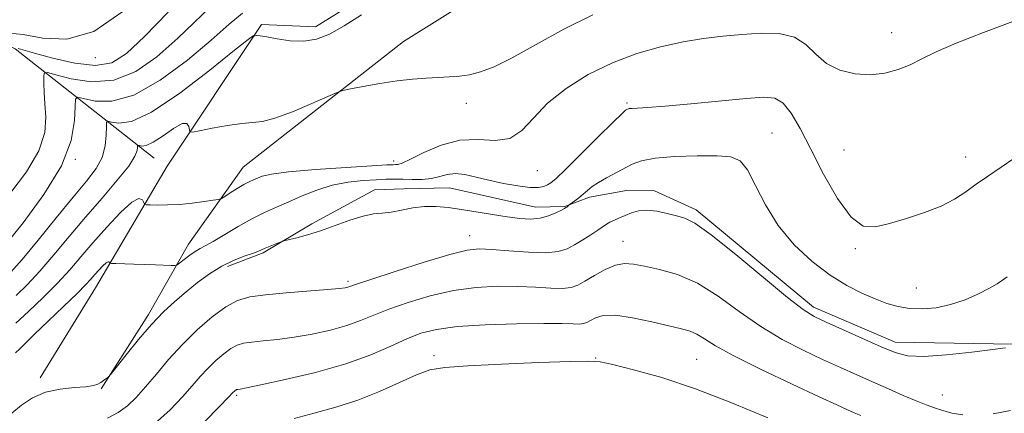
# Model space of a CAD drawing. Extents: x 2062300 to 2065200, y 354800 to 357700.
# Drawn here: x 2063514 to 2063795, y 356082 to 356194 of the extents above; entities that cross this region are included whole.
import ezdxf

# ---------------------------------------------------------------- set-up
doc = ezdxf.new("R2010")
doc.units = 0
doc.header["$MEASUREMENT"] = 0
for name, color, linetype, lineweight in [('DTM HARD BREAKLINE', 7, 'Continuous', 0), ('DTM SPOT ELEVATION', 2, 'Continuous', 13), ('INDEX CONTOUR', 41, 'Continuous', 13), ('INTERMEDIATE CONTOUR', 44, 'Continuous', 0)]:
    doc.layers.add(name, color=color, linetype=linetype, lineweight=lineweight)

msp = doc.modelspace()

# ---------------------------------------------------------------- linework, layer by layer
at = {"layer": 'DTM HARD BREAKLINE'}
for points in [[(2064239.02, 356685.25, 936.77), (2064198.56, 356647.54, 940.24), (2064135.39, 356595.76, 937.74), (2064081.41, 356549.31, 937.54), (2064041.16, 356511.46, 936.87), (2064006.17, 356476.41, 939.18), (2063972.67, 356440.06, 941.01), (2063946.61, 356410.46, 940.72), (2063915.4, 356375.92, 942.26), (2063889.84, 356349.82, 943.8), (2063872.24, 356335.06, 944.09), (2063848.19, 356324.84, 949.09), (2063807.99, 356315.14, 956.11), (2063771.5, 356316.26, 960.63), (2063739.22, 356303.34, 963.33), (2063699.78, 356275.85, 965.06), (2063656.62, 356231.93, 965.06), (2063623, 356207.8, 964.34), (2063598.25, 356192.41, 964.48), (2063582.83, 356193.08, 964.24), (2063555.82, 356152.52, 961.31), (2063535.29, 356117.8, 957.17), (2063519.46, 356092.05, 956.5)], [(2063356.03, 356338.19, 1028.23), (2063363.72, 356324.27, 1020.04), (2063382.66, 356302.61, 1012.89), (2063397.63, 356288.46, 1006.95), (2063419.61, 356273.41, 999.66), (2063446.54, 356252.12, 993.84), (2063467.63, 356228.95, 985.91), (2063475.86, 356210.61, 981.38), (2063482.27, 356201.1, 978.83), (2063512.27, 356186.09, 969.84), (2063552.07, 356154.85, 960.94)], [(2063536.92, 356088.9, 955.92), (2063550.46, 356110.16, 956.4), (2063561.91, 356130.29, 958.71), (2063577.51, 356152.28, 960.92), (2063623.44, 356188.17, 962.7), (2063644.2, 356201.2, 963.52), (2063667.63, 356216.26, 964.72), (2063693.92, 356239.76, 964.91), (2063720.93, 356265.75, 964.29), (2063733.9, 356277.78, 964.63), (2063750.29, 356286.26, 963.28), (2063768.15, 356293.72, 961.55), (2063794.56, 356300.42, 959.33), (2063832.18, 356306.7, 952.99)], [(2063797.897, 356101.741, 954.085), (2063764.122, 356102.236, 954.555), (2063740.741, 356112.29, 954.477), (2063707.117, 356140.085, 954.359), (2063695.238, 356145.55, 954.594), (2063687.214, 356145.614, 955.222), (2063676.594, 356143.727, 955.614), (2063669.613, 356141.043, 956.084), (2063661.18, 356140.809, 956.79), (2063636.547, 356146.389, 957.065), (2063623.489, 356146.075, 956.633), (2063615.137, 356145.814, 956.555), (2063597.233, 356136.062, 956.32), (2063583.309, 356127.812, 955.771), (2063573.095, 356123.935, 955.535)]]:
    msp.add_polyline3d(points, dxfattribs=at)
at = {"layer": 'DTM SPOT ELEVATION'}
for p in [(2063763.1, 356190.72, 960.51), (2063535.27, 356183.59, 971.68), (2063641.42, 356170.52, 961.49), (2063687.41, 356170.63, 958.22), (2063728.907, 356162.003, 956.843), (2063749.44, 356157.19, 959.22), (2063529.53, 356154.55, 966), (2063620.641, 356154.003, 960.483), (2063784.28, 356155.15, 958.59), (2063661.667, 356151.285, 959.296), (2063642.39, 356132.69, 954.66), (2063686.26, 356131.05, 952.76), (2063752.742, 356128.963, 957.792), (2063607.549, 356119.679, 954.31), (2063770.123, 356117.773, 957.04), (2063632.14, 356098.39, 948.42), (2063678.39, 356097.79, 948.1), (2063707.35, 356097.42, 949.02), (2063575.65, 356087.06, 949.74), (2063777.64, 356087.16, 952.9)]:
    msp.add_point(p, dxfattribs=at)
at = {"layer": 'INDEX CONTOUR'}
for points in [[(2063513.136, 356186.2139, 970), (2063517.873, 356184.847, 970), (2063523.118, 356183.392, 970), (2063529.389, 356181.978, 970), (2063535.312, 356181.33, 970), (2063539.958, 356182.112, 970), (2063544.186, 356184.74, 970), (2063549.305, 356189.569, 970), (2063556.12, 356196.571, 970)], [(2063512.465, 356107.673, 960), (2063516.128, 356110.999, 960), (2063520.334, 356115.01, 960), (2063524.416, 356119.123, 960), (2063527.905, 356122.915, 960), (2063531.1109, 356126.619, 960), (2063534.544, 356130.629, 960), (2063538.504, 356135.11, 960), (2063542.471, 356139.313, 960), (2063545.719, 356142.26, 960), (2063547.714, 356143.285, 960), (2063548.693, 356142.97, 960), (2063549.084, 356142.213, 960), (2063549.3119, 356141.734, 960), (2063549.787, 356141.548, 960), (2063550.918, 356141.498, 960), (2063553, 356141.464, 960), (2063555.886, 356141.4889, 960), (2063559.316, 356141.656, 960), (2063562.983, 356142.01, 960), (2063566.39, 356142.447, 960), (2063568.995, 356142.825, 960), (2063570.4631, 356143.066, 960), (2063571.313, 356143.351, 960), (2063572.271, 356143.923, 960), (2063573.869, 356144.9341, 960), (2063575.854, 356146.1629, 960), (2063577.776, 356147.299, 960), (2063579.294, 356148.108, 960), (2063580.5101, 356148.675, 960), (2063581.634, 356149.162, 960), (2063583.025, 356149.702, 960), (2063585.627, 356150.305, 960), (2063590.53, 356150.95, 960), (2063598.25, 356151.607, 960), (2063606.991, 356152.202, 960), (2063614.383, 356152.652, 960), (2063618.66, 356152.898, 960), (2063620.489, 356152.987, 960), (2063621.141, 356152.993, 960), (2063621.763, 356153.036, 960), (2063623.005, 356153.425, 960), (2063625.389, 356154.519, 960), (2063629.25, 356156.466, 960), (2063634.168, 356158.586, 960), (2063639.529, 356159.994, 960), (2063644.785, 356160.149, 960), (2063649.626, 356159.905, 960), (2063653.806, 356160.465, 960), (2063657.251, 356162.717, 960), (2063660.59, 356166.293, 960), (2063664.627, 356170.512, 960), (2063669.95, 356174.762, 960), (2063676.293, 356178.713, 960), (2063683.176, 356182.103, 960), (2063690.16, 356184.738, 960), (2063696.976, 356186.683, 960), (2063703.398, 356188.07, 960), (2063709.282, 356189.031, 960), (2063714.808, 356189.6941, 960), (2063720.24, 356190.189, 960), (2063725.716, 356190.551, 960), (2063730.88, 356190.443, 960), (2063735.254, 356189.432, 960), (2063738.564, 356187.282, 960), (2063741.363, 356184.527, 960), (2063744.41, 356181.895, 960), (2063748.257, 356179.988, 960), (2063752.636, 356178.907, 960), (2063757.071, 356178.624, 960), (2063761.176, 356179.088, 960), (2063764.922, 356180.13, 960), (2063768.371, 356181.557, 960), (2063771.729, 356183.23, 960), (2063775.795, 356185.24, 960), (2063781.513, 356187.732, 960), (2063789.334, 356190.7409, 960), (2063797.749, 356193.86, 960)], [(2063566.383, 356079.4379, 950), (2063570.772, 356083.8631, 950), (2063573.275, 356086.442, 950), (2063574.704, 356087.95, 950), (2063574.965, 356088.205, 950), (2063575.226, 356088.431, 950), (2063575.465, 356088.606, 950), (2063575.669, 356088.716, 950), (2063575.881, 356088.779, 950), (2063576.716, 356088.892, 950), (2063578.49, 356089.221, 950), (2063582.575, 356090.058, 950), (2063589.593, 356091.58, 950), (2063598.282, 356093.657, 950), (2063606.907, 356096.082, 950), (2063614.078, 356098.644, 950), (2063619.799, 356101.105, 950), (2063624.42, 356103.225, 950), (2063628.423, 356104.8189, 950), (2063632.817, 356105.945, 950), (2063638.741, 356106.716, 950), (2063646.834, 356107.234, 950), (2063655.7239, 356107.535, 950), (2063663.536, 356107.644, 950), (2063668.842, 356107.599, 950), (2063671.995, 356107.499, 950), (2063673.796, 356107.461, 950), (2063674.961, 356107.585, 950), (2063675.891, 356107.915, 950), (2063676.905, 356108.48, 950), (2063678.338, 356109.238, 950), (2063680.592, 356109.862, 950), (2063684.0869, 356109.953, 950), (2063688.987, 356109.256, 950), (2063694.446, 356108.091, 950), (2063702.927, 356106.084, 950), (2063705.416, 356105.3971, 950), (2063707.4, 356104.555, 950), (2063709.519, 356103.26, 950), (2063712.705, 356101.2691, 950), (2063717.965, 356098.349, 950), (2063725.79, 356094.454, 950), (2063734.611, 356090.275, 950), (2063742.347, 356086.692, 950), (2063747.44, 356084.353, 950), (2063750.432, 356082.994, 950), (2063752.389, 356082.12, 950), (2063754.278, 356081.2959, 950)]]:
    msp.add_polyline3d(points, dxfattribs=at)
at = {"layer": 'INTERMEDIATE CONTOUR'}
for points in [[(2063510.765, 356144.687, 968), (2063515.555, 356150.983, 968), (2063519.0749, 356156.988, 968), (2063520.749, 356162.166, 968), (2063521.074, 356166.5539, 968), (2063520.818, 356170.3311, 968), (2063520.609, 356173.617, 968), (2063520.525, 356176.295, 968), (2063520.505, 356178.189, 968), (2063520.627, 356179.1681, 968), (2063521.512, 356179.287, 968), (2063523.92, 356178.65, 968), (2063528.338, 356177.504, 968), (2063534.174, 356176.678, 968), (2063540.566, 356177.1469, 968), (2063546.815, 356179.628, 968), (2063552.876, 356183.801, 968), (2063558.867, 356189.087, 968), (2063570.368, 356200.23, 968)], [(2063509.466, 356130.01, 966), (2063514.62, 356136.389, 966), (2063520.553, 356144.433, 966), (2063525.547, 356152.691, 966), (2063528.321, 356159.908, 966), (2063529.328, 356165.63, 966), (2063529.457, 356169.601, 966), (2063529.537, 356171.693, 966), (2063530.169, 356172.291, 966), (2063531.894, 356171.9079, 966), (2063535.151, 356171.16, 966), (2063539.969, 356171.088, 966), (2063546.274, 356172.835, 966), (2063553.807, 356177.106, 966), (2063561.583, 356182.857, 966), (2063568.429, 356188.605, 966), (2063573.507, 356193.131, 966), (2063577.31, 356196.287, 966)], [(2063510.543, 356190.551, 972), (2063514.59, 356190.153, 972), (2063520.175, 356189.138, 972), (2063527.044, 356188.865, 972), (2063534.834, 356191.047, 972), (2063543.105, 356196.754, 972)], [(2063511.098, 356122.264, 964), (2063514.292, 356125.933, 964), (2063518.852, 356131.423, 964), (2063524.054, 356137.7731, 964), (2063528.947, 356143.719, 964), (2063532.763, 356148.313, 964), (2063535.456, 356151.884, 964), (2063537.163, 356155.082, 964), (2063538.044, 356158.364, 964), (2063538.359, 356161.426, 964), (2063538.395, 356163.771, 964), (2063538.444, 356165.036, 964), (2063538.826, 356165.397, 964), (2063539.869, 356165.166, 964), (2063541.942, 356164.798, 964), (2063545.578, 356165.346, 964), (2063551.3519, 356168.007, 964), (2063559.387, 356173.426, 964), (2063567.997, 356180.024, 964), (2063575.045, 356185.666, 964), (2063578.957, 356188.7491, 964), (2063580.403, 356189.7931, 964), (2063580.613, 356189.848, 964), (2063580.6279, 356189.787, 964), (2063580.7081, 356189.779, 964), (2063580.922, 356189.82, 964), (2063581.386, 356189.879, 964), (2063582.4001, 356189.836, 964), (2063584.309, 356189.5469, 964), (2063587.312, 356188.959, 964), (2063591.018, 356188.387, 964), (2063594.884, 356188.232, 964), (2063598.533, 356188.838, 964), (2063602.243, 356190.295, 964), (2063606.4531, 356192.633, 964), (2063611.419, 356195.757, 964)], [(2063512.609, 356115.571, 962), (2063515.716, 356118.637, 962), (2063519.354, 356122.528, 962), (2063523.404, 356127.198, 962), (2063527.789, 356132.426, 962), (2063532.443, 356137.948, 962), (2063537.205, 356143.463, 962), (2063541.5379, 356148.514, 962), (2063544.81, 356152.604, 962), (2063546.59, 356155.378, 962), (2063547.243, 356157.042, 962), (2063547.333, 356157.94, 962), (2063547.35, 356158.378, 962), (2063547.482, 356158.504, 962), (2063547.843, 356158.423, 962), (2063548.562, 356158.296, 962), (2063549.821, 356158.486, 962), (2063551.821, 356159.408, 962), (2063554.606, 356161.255, 962), (2063557.598, 356163.33, 962), (2063560.066, 356164.713, 962), (2063561.467, 356164.759, 962), (2063562.023, 356163.918, 962), (2063562.142, 356162.915, 962), (2063562.275, 356162.3429, 962), (2063563.022, 356162.275, 962), (2063565.024, 356162.652, 962), (2063568.633, 356163.375, 962), (2063573.042, 356164.187, 962), (2063577.158, 356164.789, 962), (2063580.249, 356165.026, 962), (2063583.045, 356165.32, 962), (2063586.638, 356166.2379, 962), (2063591.701, 356168.124, 962), (2063597.225, 356170.447, 962), (2063601.782, 356172.456, 962), (2063604.418, 356173.602, 962), (2063606.093, 356174.161, 962), (2063608.241, 356174.61, 962), (2063611.916, 356175.312, 962), (2063616.645, 356176.158, 962), (2063621.574, 356176.924, 962), (2063626.008, 356177.437, 962), (2063629.895, 356177.735, 962), (2063633.34, 356177.908, 962), (2063636.4599, 356178.051, 962), (2063639.407, 356178.2739, 962), (2063642.341, 356178.691, 962), (2063645.493, 356179.464, 962), (2063649.37, 356180.935, 962), (2063654.5459, 356183.492, 962), (2063661.374, 356187.312, 962), (2063669.301, 356191.721, 962), (2063677.55, 356195.833, 962)], [(2063512.356, 356099.214, 958), (2063513.666, 356100.371, 958), (2063517.8809, 356104.563, 958), (2063521.765, 356108.308, 958), (2063526.165, 356112.511, 958), (2063530.007, 356116.216, 958), (2063532.504, 356118.716, 958), (2063533.987, 356120.314, 958), (2063535.071, 356121.563, 958), (2063536.2321, 356122.877, 958), (2063537.396, 356124.11, 958), (2063538.349, 356124.974, 958), (2063538.934, 356125.2741, 958), (2063539.221, 356125.182, 958), (2063539.336, 356124.96, 958), (2063539.448, 356124.818, 958), (2063539.909, 356124.757, 958), (2063541.111, 356124.723, 958), (2063546.217, 356124.597, 958), (2063549.391, 356124.498, 958), (2063552.4281, 356124.381, 958), (2063556.932, 356124.174, 958), (2063557.996, 356124.153, 958), (2063558.634, 356124.341, 958), (2063559.394, 356124.897, 958), (2063560.674, 356125.9031, 958), (2063562.276, 356127.115, 958), (2063563.853, 356128.212, 958), (2063565.203, 356128.997, 958), (2063566.715, 356129.783, 958), (2063568.921, 356131.006, 958), (2063576.072, 356135.295, 958), (2063580.051, 356137.549, 958), (2063583.675, 356139.359, 958), (2063587.094, 356140.878, 958), (2063590.6, 356142.3829, 958), (2063594.427, 356144.061, 958), (2063598.575, 356145.728, 958), (2063602.986, 356147.105, 958), (2063607.542, 356147.988, 958), (2063611.894, 356148.464, 958), (2063615.634, 356148.692, 958), (2063618.508, 356148.805, 958), (2063620.867, 356148.84, 958), (2063623.211, 356148.81, 958), (2063625.908, 356148.748, 958), (2063628.7689, 356148.778, 958), (2063631.473, 356149.044, 958), (2063633.801, 356149.609, 958), (2063635.96, 356150.204, 958), (2063638.263, 356150.477, 958), (2063640.976, 356150.176, 958), (2063644.173, 356149.442, 958), (2063647.882, 356148.52, 958), (2063652.0269, 356147.63, 958), (2063656.127, 356146.919, 958), (2063659.601, 356146.51, 958), (2063662.022, 356146.487, 958), (2063663.584, 356146.757, 958), (2063664.638, 356147.184, 958), (2063665.594, 356147.765, 958), (2063667.095, 356149.037, 958), (2063669.842, 356151.668, 958), (2063674.197, 356155.985, 958), (2063679.157, 356160.941, 958), (2063683.384, 356165.142, 958), (2063685.872, 356167.55, 958), (2063686.961, 356168.5241, 958), (2063687.327, 356168.774, 958), (2063687.573, 356168.892, 958), (2063687.999, 356168.994, 958), (2063688.829, 356169.08, 958), (2063690.373, 356169.166, 958), (2063693.28, 356169.349, 958), (2063698.28, 356169.745, 958), (2063705.673, 356170.416, 958), (2063721.4209, 356171.91, 958), (2063726.49, 356172.283, 958), (2063729.711, 356171.957, 958), (2063732.044, 356170.528, 958), (2063734.327, 356167.66, 958), (2063736.898, 356163.2879, 958), (2063739.966, 356157.4171, 958), (2063743.641, 356150.315, 958), (2063747.617, 356143.3, 958), (2063751.485, 356137.9579, 958), (2063754.9881, 356135.441, 958), (2063758.489, 356135.184, 958), (2063762.4999, 356136.192, 958), (2063767.333, 356137.627, 958), (2063772.484, 356139.29, 958), (2063777.243, 356141.137, 958), (2063781.096, 356143.126, 958), (2063784.297, 356145.219, 958), (2063787.293, 356147.374, 958), (2063790.487, 356149.592, 958), (2063798.355, 356154.909, 958)], [(2063511.375, 356082.009, 956), (2063514.099, 356084.236, 956), (2063517.304, 356086.336, 956), (2063521.014, 356087.963, 956), (2063525.146, 356088.883, 956), (2063529.1861, 356089.304, 956), (2063532.514, 356089.546, 956), (2063534.688, 356089.871, 956), (2063535.977, 356090.3, 956), (2063536.825, 356090.796, 956), (2063537.591, 356091.317, 956), (2063538.783, 356092.161, 956), (2063539.139, 356092.46, 956), (2063539.794, 356093.239, 956), (2063544.05, 356098.64, 956), (2063547.597, 356103.007, 956), (2063551.3331, 356107.344, 956), (2063554.778, 356110.939, 956), (2063557.996, 356113.92, 956), (2063561.19, 356116.626, 956), (2063564.513, 356119.305, 956), (2063567.94, 356121.834, 956), (2063571.399, 356124, 956), (2063574.781, 356125.642, 956), (2063577.811, 356126.8161, 956), (2063580.179, 356127.631, 956), (2063581.707, 356128.202, 956), (2063582.757, 356128.66, 956), (2063583.8269, 356129.143, 956), (2063585.266, 356129.742, 956), (2063588.106, 356130.8611, 956), (2063588.878, 356131.151, 956), (2063589.5611, 356131.347, 956), (2063592.88, 356132.118, 956), (2063595.9111, 356132.916, 956), (2063599.647, 356134.07, 956), (2063603.847, 356135.564, 956), (2063608.075, 356137.095, 956), (2063611.844, 356138.291, 956), (2063614.831, 356138.902, 956), (2063617.355, 356139.166, 956), (2063619.899, 356139.444, 956), (2063622.833, 356139.988, 956), (2063626.071, 356140.62, 956), (2063629.415, 356141.0551, 956), (2063632.74, 356141.073, 956), (2063636.207, 356140.729, 956), (2063640.05, 356140.1449, 956), (2063648.896, 356138.713, 956), (2063653.12, 356138.069, 956), (2063656.723, 356137.606, 956), (2063659.782, 356137.435, 956), (2063662.482, 356137.663, 956), (2063664.946, 356138.333, 956), (2063667.048, 356139.214, 956), (2063668.6, 356140.007, 956), (2063669.49, 356140.487, 956), (2063669.908, 356140.728, 956), (2063670.117, 356140.879, 956), (2063670.846, 356141.5049, 956), (2063672.4499, 356142.671, 956), (2063673.616, 356143.549, 956), (2063674.862, 356144.552, 956), (2063676.072, 356145.601, 956), (2063677.426, 356146.708, 956), (2063679.1799, 356147.912, 956), (2063681.4849, 356149.2281, 956), (2063688.825, 356153.086, 956), (2063691.477, 356154.082, 956), (2063695.394, 356154.84, 956), (2063701.06, 356155.322, 956), (2063707.446, 356155.542, 956), (2063713.144, 356155.531, 956), (2063717.111, 356155.207, 956), (2063719.762, 356154.062, 956), (2063721.877, 356151.477, 956), (2063724.153, 356147.082, 956), (2063726.958, 356141.499, 956), (2063730.579, 356135.598, 956), (2063735.164, 356130.131, 956), (2063740.315, 356125.366, 956), (2063745.498, 356121.456, 956), (2063750.267, 356118.486, 956), (2063754.543, 356116.293, 956), (2063758.339, 356114.648, 956), (2063761.713, 356113.367, 956), (2063764.913, 356112.439, 956), (2063768.231, 356111.8969, 956), (2063771.893, 356111.775, 956), (2063775.849, 356112.127, 956), (2063779.976, 356113.009, 956), (2063784.1141, 356114.413, 956), (2063787.936, 356116.076, 956), (2063791.072, 356117.673, 956), (2063793.282, 356118.958, 956), (2063794.846, 356120, 956), (2063796.173, 356120.95, 956)], [(2063538.7671, 356080.568, 954), (2063541.773, 356082.1551, 954), (2063544.432, 356084.083, 954), (2063546.952, 356086.472, 954), (2063549.6279, 356089.473, 954), (2063552.704, 356093.1631, 954), (2063556.214, 356097.318, 954), (2063560.146, 356101.64, 954), (2063564.42, 356105.822, 954), (2063568.7071, 356109.523, 954), (2063572.614, 356112.392, 954), (2063575.963, 356114.2, 954), (2063579.429, 356115.217, 954), (2063583.899, 356115.836, 954), (2063589.874, 356116.376, 954), (2063601.716, 356117.28, 954), (2063605.062, 356117.578, 954), (2063606.733, 356117.7971, 954), (2063607.503, 356117.9819, 954), (2063610.001, 356118.851, 954), (2063614.063, 356120.21, 954), (2063621.039, 356122.485, 954), (2063629.308, 356125.109, 954), (2063636.68, 356127.331, 954), (2063641.603, 356128.574, 954), (2063645.061, 356128.962, 954), (2063648.677, 356128.796, 954), (2063653.604, 356128.369, 954), (2063659.141, 356127.954, 954), (2063664.123, 356127.82, 954), (2063667.691, 356128.174, 954), (2063670.221, 356128.977, 954), (2063672.395, 356130.131, 954), (2063674.727, 356131.52, 954), (2063677.05, 356132.957, 954), (2063679.027, 356134.237, 954), (2063681.484, 356135.947, 954), (2063682.505, 356136.566, 954), (2063683.758, 356137.173, 954), (2063685.242, 356137.8079, 954), (2063686.892, 356138.492, 954), (2063688.677, 356139.207, 954), (2063690.696, 356139.775, 954), (2063693.083, 356139.976, 954), (2063695.888, 356139.673, 954), (2063698.827, 356139.053, 954), (2063701.533, 356138.383, 954), (2063703.894, 356137.716, 954), (2063706.817, 356136.255, 954), (2063711.465, 356132.985, 954), (2063718.479, 356127.372, 954), (2063733.3069, 356115.084, 954), (2063737.792, 356111.5999, 954), (2063740.925, 356109.644, 954), (2063744.364, 356108.014, 954), (2063760.137, 356100.942, 954), (2063764.055, 356099.298, 954), (2063767.649, 356098.394, 954), (2063772.292, 356098.2, 954), (2063778.835, 356098.634, 954), (2063786.027, 356099.403, 954), (2063792.093, 356100.1609, 954), (2063795.713, 356100.644, 954)], [(2063552.157, 356078.938, 952), (2063556.612, 356082.934, 952), (2063560.2, 356086.668, 952), (2063562.9889, 356089.802, 952), (2063565.278, 356092.44, 952), (2063567.425, 356094.795, 952), (2063569.692, 356097.014, 952), (2063571.966, 356098.977, 952), (2063574.039, 356100.499, 952), (2063575.816, 356101.458, 952), (2063577.655, 356101.998, 952), (2063580.026, 356102.326, 952), (2063583.295, 356102.634, 952), (2063587.393, 356103.046, 952), (2063592.145, 356103.669, 952), (2063597.327, 356104.579, 952), (2063602.508, 356105.727, 952), (2063607.205, 356107.032, 952), (2063611.1459, 356108.437, 952), (2063614.9, 356109.978, 952), (2063619.241, 356111.718, 952), (2063624.731, 356113.652, 952), (2063631.062, 356115.5271, 952), (2063637.711, 356117.024, 952), (2063644.2179, 356117.904, 952), (2063650.393, 356118.249, 952), (2063656.106, 356118.22, 952), (2063661.223, 356117.984, 952), (2063665.568, 356117.727, 952), (2063668.959, 356117.64, 952), (2063671.352, 356117.895, 952), (2063673.2611, 356118.572, 952), (2063675.342, 356119.732, 952), (2063678.062, 356121.345, 952), (2063681.136, 356123.019, 952), (2063684.092, 356124.273, 952), (2063686.639, 356124.745, 952), (2063689.205, 356124.558, 952), (2063692.397, 356123.954, 952), (2063696.663, 356123.066, 952), (2063701.814, 356121.59, 952), (2063707.502, 356119.115, 952), (2063713.427, 356115.418, 952), (2063719.489, 356111.042, 952), (2063725.636, 356106.717, 952), (2063731.791, 356103.027, 952), (2063737.768, 356099.9601, 952), (2063743.356, 356097.353, 952), (2063748.414, 356095.055, 952), (2063753.0981, 356092.9489, 952), (2063757.636, 356090.932, 952), (2063762.162, 356088.939, 952), (2063766.436, 356087.084, 952), (2063770.121, 356085.522, 952), (2063773.0099, 356084.356, 952), (2063775.3951, 356083.48, 952), (2063777.697, 356082.738, 952), (2063780.3021, 356082.033, 952), (2063783.46, 356081.519, 952)], [(2063592.107, 356080.486, 948), (2063597.83, 356081.999, 948), (2063604.018, 356083.666, 948), (2063610.377, 356085.7049, 948), (2063616.597, 356088.213, 948), (2063622.303, 356090.802, 948), (2063627.108, 356092.963, 948), (2063630.978, 356094.329, 948), (2063635.293, 356095.087, 948), (2063641.79, 356095.565, 948), (2063651.443, 356096.024, 948), (2063662.184, 356096.453, 948), (2063671.18, 356096.772, 948), (2063676.486, 356096.888, 948), (2063679.692, 356096.645, 948), (2063683.2731, 356095.873, 948), (2063689.186, 356094.412, 948), (2063697.314, 356092.142, 948), (2063707.018, 356088.954, 948), (2063717.541, 356084.898, 948), (2063727.632, 356080.649, 948)], [(2063792.143, 356081.848, 952), (2063797.139, 356082.712, 952)]]:
    msp.add_polyline3d(points, dxfattribs=at)

doc.saveas('drawing.dxf')
